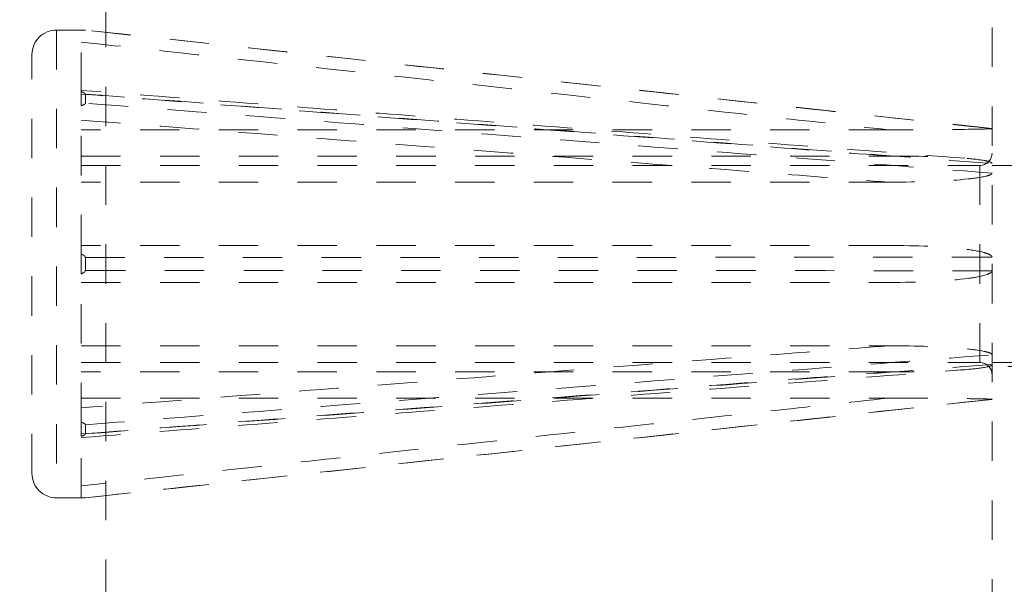
# Model space of a CAD drawing. Units: inches. Extents: x -32 to 496, y -17 to 365.
# Drawn here: x 286 to 288, y 271 to 273 of the extents above; entities that cross this region are included whole.
import ezdxf

# ---------------------------------------------------------------- set-up
doc = ezdxf.new("R2010")
doc.units = ezdxf.units.IN
doc.header["$LTSCALE"] = 0.5
doc.header["$MEASUREMENT"] = 0
doc.linetypes.add('HIDDEN2', pattern=[0.1875, 0.125, -0.0625])
for name, color, linetype, lineweight in [('Concrete-Hidden', 30, 'HIDDEN2', 15), ('Dimensions-Text', 7, 'Continuous', 15), ('Embeds-Hidden', 143, 'HIDDEN2', 15)]:
    doc.layers.add(name, color=color, linetype=linetype, lineweight=lineweight)
doc.styles.add('OLDCASTLE', font='simplex.shx')
doc.dimstyles.new('Oldcastle', dxfattribs={"dimscale": 32, "dimtxt": 0.0625, "dimasz": 0.09375, "dimexe": 0.0625, "dimexo": 0.0625, "dimgap": 0.0625, "dimtad": 0, "dimdec": 4, "dimzin": 3, "dimdsep": 46, "dimlunit": 4, "dimtxsty": 'OLDCASTLE', "dimcen": 0.0625, "dimclrd": 256, "dimclre": 256, "dimclrt": 256, "dimadec": 0, "dimazin": 0, "dimtfac": 0.7, "dimtdec": 4, "dimtofl": 0, "dimtmove": 0, "dimatfit": 3, "dimfxl": 1, "dimtolj": 1, "dimtzin": 0, "dimlwd": -1, "dimlwe": -1, "dimarcsym": 0})

# ---------------------------------------------------------------- blocks, each defined once
blk = doc.blocks.new('*D29')
at = {"layer": 'Defpoints', "color": 0, "transparency": 16777216}
for p in [(274.3252, 288.992), (288.4146, 288.992), (288.4146, 230.992)]:
    blk.add_point(p, dxfattribs=at)
at = {"layer": 'Dimensions-Text', "transparency": 16777216}
for p, q in [((286.4146, 288.992), (272.3252, 288.992)), ((274.3252, 286.272), (274.3252, 266.7063)), ((274.3252, 233.712), (274.3252, 253.2777)), ((286.4146, 230.992), (272.3252, 230.992))]:
    blk.add_line(p, q, dxfattribs=at)
for points in [[(273.8719, 286.272), (274.7785, 286.272), (274.3252, 288.992)], [(273.8719, 233.712), (274.7785, 233.712), (274.3252, 230.992)]]:
    blk.add_solid(points, dxfattribs=at)
at = {"layer": 'Dimensions-Text', "transparency": 16777216, "insert": (274.3252, 259.992), "char_height": 2, "attachment_point": 5, "rotation": 90, "style": 'OLDCASTLE'}
blk.add_mtext('\\A1;4\'-10"', dxfattribs=at)

msp = doc.modelspace()

# ---------------------------------------------------------------- linework, layer by layer
at = {"layer": 'Concrete-Hidden', "ltscale": 0.429504}
msp.add_line((286.16457, 228.742), (286.16457, 291.242), dxfattribs=at)
at = {"layer": 'Concrete-Hidden', "ltscale": 0.438437}
msp.add_line((288.41457, 288.992), (288.41457, 230.992), dxfattribs=at)
at = {"layer": 'Concrete-Hidden', "ltscale": 0.029661}
for p, q in [((288.41457, 272.242), (288.91457, 272.242)), ((288.41457, 271.742), (288.91457, 271.742))]:
    msp.add_line(p, q, dxfattribs=at)
at = {"layer": 'Concrete-Hidden', "ltscale": 0.433902}
msp.add_line((294.15457, 271.732), (288.41457, 271.732), dxfattribs=at)
at = {"layer": 'Concrete-Hidden', "ltscale": 0.43934}
msp.add_circle((304.91457, 259.992), 18.5, dxfattribs=at)
at = {"layer": 'Embeds-Hidden', "ltscale": 0.110927}
msp.add_line((286.03957, 272.58575), (286.03957, 271.39825), dxfattribs=at)
msp.add_line((286.03957, 272.58575), (286.03957, 271.39825), dxfattribs=at)
at = {"layer": 'Embeds-Hidden', "ltscale": 0.004242}
for p, q in [((286.03957, 272.58575), (286.11252, 272.58575)), ((286.03957, 272.58575), (286.11252, 272.58575)), ((286.03957, 271.39825), (286.11252, 271.39825)), ((286.03957, 271.39825), (286.11252, 271.39825))]:
    msp.add_line(p, q, dxfattribs=at)
at = {"layer": 'Embeds-Hidden', "ltscale": 0.024682}
for p, q in [((286.10207, 272.42914), (286.10207, 272.58522)), ((286.10207, 272.42914), (286.10207, 272.58522)), ((286.10207, 272.01698), (286.10207, 272.3938)), ((286.10207, 272.01698), (286.10207, 272.3938)), ((286.10207, 271.59019), (286.10207, 271.96701)), ((286.10207, 271.59019), (286.10207, 271.96701)), ((286.10207, 271.39877), (286.10207, 271.55486)), ((286.10207, 271.39877), (286.10207, 271.55486))]:
    msp.add_line(p, q, dxfattribs=at)
at = {"layer": 'Embeds-Hidden', "ltscale": 0.000881503}
for p, q in [((286.11252, 272.58552), (286.11252, 272.58575)), ((286.11252, 272.58552), (286.11252, 272.58575)), ((286.11252, 271.39825), (286.11252, 271.39848)), ((286.11252, 271.39825), (286.11252, 271.39848))]:
    msp.add_line(p, q, dxfattribs=at)
at = {"layer": 'Embeds-Hidden', "ltscale": 0.137728}
for p, q in [((288.41457, 272.33575), (286.11252, 272.58575)), ((288.41457, 272.33575), (286.11252, 272.58575)), ((288.41457, 271.64825), (286.11252, 271.39825)), ((288.41457, 271.64825), (286.11252, 271.39825))]:
    msp.add_line(p, q, dxfattribs=at)
at = {"layer": 'Embeds-Hidden', "ltscale": 0.09924}
msp.add_line((285.97707, 271.46075), (285.97707, 272.52325), dxfattribs=at)
msp.add_line((285.97707, 271.46075), (285.97707, 272.52325), dxfattribs=at)
at = {"layer": 'Embeds-Hidden', "ltscale": 0.002392}
for p, q in [((286.10207, 272.3938), (286.10207, 272.42341)), ((286.10207, 272.3938), (286.10207, 272.42341)), ((286.10207, 271.56059), (286.10207, 271.59019)), ((286.10207, 271.56059), (286.10207, 271.59019))]:
    msp.add_line(p, q, dxfattribs=at)
at = {"layer": 'Embeds-Hidden', "ltscale": 0.001863}
for p, q in [((286.11252, 272.40002), (286.11252, 272.42334)), ((286.11252, 272.40002), (286.11252, 272.42334)), ((286.11252, 271.97551), (286.11252, 272.00849)), ((286.11252, 271.97551), (286.11252, 272.00849)), ((286.11252, 271.56066), (286.11252, 271.58397)), ((286.11252, 271.56066), (286.11252, 271.58397))]:
    msp.add_line(p, q, dxfattribs=at)
at = {"layer": 'Embeds-Hidden', "ltscale": 0.121879}
for p, q in [((288.15139, 272.33254), (286.10207, 272.33254)), ((288.15139, 272.33254), (286.10207, 272.33254)), ((286.10207, 272.26594), (288.15139, 272.26594)), ((286.10207, 272.26594), (288.15139, 272.26594)), ((288.15139, 272.19965), (286.10207, 272.19965)), ((288.15139, 272.19965), (286.10207, 272.19965)), ((286.10207, 271.78435), (288.15139, 271.78435)), ((286.10207, 271.78435), (288.15139, 271.78435)), ((288.15139, 271.71806), (286.10207, 271.71806)), ((288.15139, 271.71806), (286.10207, 271.71806)), ((286.10207, 271.65146), (288.15139, 271.65146)), ((286.10207, 271.65146), (288.15139, 271.65146))]:
    msp.add_line(p, q, dxfattribs=at)
at = {"layer": 'Embeds-Hidden', "ltscale": 0.135684}
for p, q in [((286.10207, 272.242), (288.38332, 272.242)), ((286.10207, 271.742), (288.38332, 271.742))]:
    msp.add_line(p, q, dxfattribs=at)
at = {"layer": 'Embeds-Hidden', "ltscale": 0.046648}
msp.add_line((288.38332, 272.242), (288.38332, 271.742), dxfattribs=at)
at = {"layer": 'Embeds-Hidden', "ltscale": 0.002879}
msp.add_line((286.10207, 271.96701), (286.10207, 272.01698), dxfattribs=at)
at = {"layer": 'Embeds-Hidden', "ltscale": 0.005744}
for centre, start, end in [((286.03957, 272.52325), 90, 180), ((286.03957, 272.52325), 90, 180), ((286.03957, 271.46075), 180, 270), ((286.03957, 271.46075), 180, 270)]:
    msp.add_arc(centre, 0.0625, start, end, dxfattribs=at)
at = {"layer": 'Embeds-Hidden', "ltscale": 0.002822}
for centre, start, end in [((288.38332, 272.27325), 270, 0), ((288.38332, 271.71075), 0, 90)]:
    msp.add_arc(centre, 0.03125, start, end, dxfattribs=at)
at = {"layer": 'Embeds-Hidden', "ltscale": 0.000740226}
for points, knots in [([(286.11252, 272.58552), (286.11252, 272.58551), (286.11242, 272.58549), (286.11202, 272.58546), (286.11167, 272.58545), (286.11053, 272.5854), (286.10953, 272.58537), (286.10673, 272.58531), (286.10443, 272.58526), (286.10207, 272.58522)], [0, 0, 0, 0, 0.003641233, 0.003641233, 0.008370246, 0.008370246, 0.017211983, 0.017211983, 0.03405933, 0.03405933, 0.03405933, 0.03405933]), ([(286.11252, 272.58552), (286.11252, 272.58551), (286.11242, 272.58549), (286.11202, 272.58546), (286.11167, 272.58545), (286.11053, 272.5854), (286.10953, 272.58537), (286.10673, 272.58531), (286.10443, 272.58526), (286.10207, 272.58522)], [0, 0, 0, 0, 0.003641233, 0.003641233, 0.008370246, 0.008370246, 0.017211983, 0.017211983, 0.03405933, 0.03405933, 0.03405933, 0.03405933]), ([(286.11252, 272.40002), (286.11252, 272.39968), (286.11242, 272.39934), (286.11202, 272.39859), (286.11167, 272.39821), (286.11053, 272.39721), (286.10953, 272.39665), (286.10673, 272.39529), (286.10443, 272.39449), (286.10207, 272.3938)], [0, 0, 0, 0, 0.003641233, 0.003641233, 0.008370246, 0.008370246, 0.017211987, 0.017211987, 0.034059329, 0.034059329, 0.034059329, 0.034059329]), ([(286.11252, 272.40002), (286.11252, 272.39968), (286.11242, 272.39934), (286.11202, 272.39859), (286.11167, 272.39821), (286.11053, 272.39721), (286.10953, 272.39665), (286.10673, 272.39529), (286.10443, 272.39449), (286.10207, 272.3938)], [0, 0, 0, 0, 0.003641233, 0.003641233, 0.008370246, 0.008370246, 0.017211987, 0.017211987, 0.034059329, 0.034059329, 0.034059329, 0.034059329]), ([(286.11252, 271.97551), (286.11252, 271.97503), (286.11242, 271.97457), (286.11202, 271.97355), (286.11167, 271.97302), (286.11053, 271.97166), (286.10953, 271.97088), (286.10673, 271.96903), (286.10443, 271.96795), (286.10207, 271.96701)], [0, 0, 0, 0, 0.003641233, 0.003641233, 0.008370246, 0.008370246, 0.017211983, 0.017211983, 0.03405933, 0.03405933, 0.03405933, 0.03405933]), ([(286.11252, 271.97551), (286.11252, 271.97503), (286.11242, 271.97457), (286.11202, 271.97355), (286.11167, 271.97302), (286.11053, 271.97166), (286.10953, 271.97088), (286.10673, 271.96903), (286.10443, 271.96795), (286.10207, 271.96701)], [0, 0, 0, 0, 0.003641233, 0.003641233, 0.008370246, 0.008370246, 0.017211983, 0.017211983, 0.03405933, 0.03405933, 0.03405933, 0.03405933]), ([(286.11252, 271.56066), (286.11252, 271.56033), (286.11242, 271.56001), (286.11202, 271.55931), (286.11167, 271.55895), (286.11053, 271.55802), (286.10953, 271.55749), (286.10673, 271.55623), (286.10443, 271.55549), (286.10207, 271.55486)], [0, 0, 0, 0, 0.003641233, 0.003641233, 0.008370246, 0.008370246, 0.017211987, 0.017211987, 0.034059329, 0.034059329, 0.034059329, 0.034059329]), ([(286.11252, 271.56066), (286.11252, 271.56033), (286.11242, 271.56001), (286.11202, 271.55931), (286.11167, 271.55895), (286.11053, 271.55802), (286.10953, 271.55749), (286.10673, 271.55623), (286.10443, 271.55549), (286.10207, 271.55486)], [0, 0, 0, 0, 0.003641233, 0.003641233, 0.008370246, 0.008370246, 0.017211987, 0.017211987, 0.034059329, 0.034059329, 0.034059329, 0.034059329])]:
    msp.add_open_spline(points, degree=3, knots=knots, dxfattribs=at)
at = {"layer": 'Embeds-Hidden', "ltscale": 0.137729}
for points, knots in [([(288.41457, 272.33532), (288.22645, 272.35578), (288.03832, 272.37623), (287.65286, 272.41814), (287.45553, 272.43959), (287.2582, 272.46103), (287.09836, 272.4784), (286.93852, 272.49577), (286.55663, 272.53727), (286.33457, 272.56139), (286.11252, 272.58552)], [-5.9795547, -5.9795547, -5.9795547, -5.9795547, -4.537588, -4.537588, -3.0250587, -3.0250587, -3.0250587, -1.7999172, -1.7999172, -0.0979015, -0.0979015, -0.0979015, -0.0979015]), ([(288.41457, 272.33532), (288.22645, 272.35578), (288.03832, 272.37623), (287.65286, 272.41814), (287.45553, 272.43959), (287.2582, 272.46103), (287.09836, 272.4784), (286.93852, 272.49577), (286.55663, 272.53727), (286.33457, 272.56139), (286.11252, 272.58552)], [-5.9795547, -5.9795547, -5.9795547, -5.9795547, -4.537588, -4.537588, -3.0250587, -3.0250587, -3.0250587, -1.7999172, -1.7999172, -0.0979015, -0.0979015, -0.0979015, -0.0979015]), ([(286.11252, 272.42334), (286.32635, 272.40694), (286.54019, 272.39054), (286.92269, 272.36121), (287.09135, 272.34828), (287.26001, 272.33535), (287.45765, 272.3202), (287.65529, 272.30505), (288.04014, 272.27557), (288.22736, 272.26124), (288.41457, 272.24691)], [-5.9614961, -5.9614961, -5.9614961, -5.9614961, -4.3224837, -4.3224837, -3.0296988, -3.0296988, -3.0296988, -1.5148494, -1.5148494, -0.0798429, -0.0798429, -0.0798429, -0.0798429]), ([(286.11252, 272.42334), (286.32635, 272.40694), (286.54019, 272.39054), (286.92269, 272.36121), (287.09135, 272.34828), (287.26001, 272.33535), (287.45765, 272.3202), (287.65529, 272.30505), (288.04014, 272.27557), (288.22736, 272.26124), (288.41457, 272.24691)], [-5.9614961, -5.9614961, -5.9614961, -5.9614961, -4.3224837, -4.3224837, -3.0296988, -3.0296988, -3.0296988, -1.5148494, -1.5148494, -0.0798429, -0.0798429, -0.0798429, -0.0798429]), ([(288.41457, 272.22262), (288.22736, 272.23709), (288.04015, 272.25154), (287.6553, 272.28122), (287.45766, 272.29646), (287.26003, 272.31168), (287.0917, 272.32465), (286.92336, 272.33761), (286.54086, 272.36706), (286.32669, 272.38354), (286.11252, 272.40002)], [-5.9795547, -5.9795547, -5.9795547, -5.9795547, -4.5445979, -4.5445979, -3.0297319, -3.0297319, -3.0297319, -1.7394915, -1.7394915, -0.0979015, -0.0979015, -0.0979015, -0.0979015]), ([(288.41457, 272.22262), (288.22736, 272.23709), (288.04015, 272.25154), (287.6553, 272.28122), (287.45766, 272.29646), (287.26003, 272.31168), (287.0917, 272.32465), (286.92336, 272.33761), (286.54086, 272.36706), (286.32669, 272.38354), (286.11252, 272.40002)], [-5.9795547, -5.9795547, -5.9795547, -5.9795547, -4.5445979, -4.5445979, -3.0297319, -3.0297319, -3.0297319, -1.7394915, -1.7394915, -0.0979015, -0.0979015, -0.0979015, -0.0979015]), ([(286.11252, 272.00849), (286.33092, 272.00852), (286.54933, 272.00856), (286.93122, 272.00865), (287.09471, 272.00869), (287.2582, 272.00873), (287.45553, 272.00879), (287.65286, 272.00885), (288.03832, 272.00899), (288.22645, 272.00907), (288.41457, 272.00918)], [-5.9522159, -5.9522159, -5.9522159, -5.9522159, -4.2781608, -4.2781608, -3.0250587, -3.0250587, -3.0250587, -1.5125293, -1.5125293, -0.0705627, -0.0705627, -0.0705627, -0.0705627]), ([(286.11252, 272.00849), (286.33092, 272.00852), (286.54933, 272.00856), (286.93122, 272.00865), (287.09471, 272.00869), (287.2582, 272.00873), (287.45553, 272.00879), (287.65286, 272.00885), (288.03832, 272.00899), (288.22645, 272.00907), (288.41457, 272.00918)], [-5.9522159, -5.9522159, -5.9522159, -5.9522159, -4.2781608, -4.2781608, -3.0250587, -3.0250587, -3.0250587, -1.5125293, -1.5125293, -0.0705627, -0.0705627, -0.0705627, -0.0705627]), ([(288.41457, 271.97482), (288.22645, 271.97492), (288.03832, 271.975), (287.65286, 271.97515), (287.45553, 271.97521), (287.2582, 271.97527), (287.09836, 271.97531), (286.93852, 271.97535), (286.55663, 271.97543), (286.33457, 271.97547), (286.11252, 271.97551)], [-5.9795547, -5.9795547, -5.9795547, -5.9795547, -4.537588, -4.537588, -3.0250587, -3.0250587, -3.0250587, -1.7999172, -1.7999172, -0.0979015, -0.0979015, -0.0979015, -0.0979015]), ([(288.41457, 271.97482), (288.22645, 271.97492), (288.03832, 271.975), (287.65286, 271.97515), (287.45553, 271.97521), (287.2582, 271.97527), (287.09836, 271.97531), (286.93852, 271.97535), (286.55663, 271.97543), (286.33457, 271.97547), (286.11252, 271.97551)], [-5.9795547, -5.9795547, -5.9795547, -5.9795547, -4.537588, -4.537588, -3.0250587, -3.0250587, -3.0250587, -1.7999172, -1.7999172, -0.0979015, -0.0979015, -0.0979015, -0.0979015]), ([(286.11252, 271.58397), (286.32635, 271.60043), (286.54019, 271.61688), (286.92269, 271.64633), (287.09135, 271.65932), (287.26001, 271.67231), (287.45765, 271.68754), (287.65529, 271.70277), (288.04014, 271.73246), (288.22736, 271.74691), (288.41457, 271.76138)], [-5.9614961, -5.9614961, -5.9614961, -5.9614961, -4.3224837, -4.3224837, -3.0296988, -3.0296988, -3.0296988, -1.5148494, -1.5148494, -0.0798429, -0.0798429, -0.0798429, -0.0798429]), ([(286.11252, 271.58397), (286.32635, 271.60043), (286.54019, 271.61688), (286.92269, 271.64633), (287.09135, 271.65932), (287.26001, 271.67231), (287.45765, 271.68754), (287.65529, 271.70277), (288.04014, 271.73246), (288.22736, 271.74691), (288.41457, 271.76138)], [-5.9614961, -5.9614961, -5.9614961, -5.9614961, -4.3224837, -4.3224837, -3.0296988, -3.0296988, -3.0296988, -1.5148494, -1.5148494, -0.0798429, -0.0798429, -0.0798429, -0.0798429]), ([(288.41457, 271.73709), (288.22736, 271.72276), (288.04015, 271.70843), (287.6553, 271.67895), (287.45766, 271.6638), (287.26003, 271.64865), (287.0917, 271.63575), (286.92336, 271.62284), (286.54086, 271.59351), (286.32669, 271.57709), (286.11252, 271.56066)], [-5.9795547, -5.9795547, -5.9795547, -5.9795547, -4.5445979, -4.5445979, -3.0297319, -3.0297319, -3.0297319, -1.7394915, -1.7394915, -0.0979015, -0.0979015, -0.0979015, -0.0979015]), ([(288.41457, 271.73709), (288.22736, 271.72276), (288.04015, 271.70843), (287.6553, 271.67895), (287.45766, 271.6638), (287.26003, 271.64865), (287.0917, 271.63575), (286.92336, 271.62284), (286.54086, 271.59351), (286.32669, 271.57709), (286.11252, 271.56066)], [-5.9795547, -5.9795547, -5.9795547, -5.9795547, -4.5445979, -4.5445979, -3.0297319, -3.0297319, -3.0297319, -1.7394915, -1.7394915, -0.0979015, -0.0979015, -0.0979015, -0.0979015]), ([(286.11252, 271.39848), (286.33092, 271.42221), (286.54933, 271.44594), (286.93122, 271.48743), (287.09471, 271.5052), (287.2582, 271.52297), (287.45553, 271.54441), (287.65286, 271.56586), (288.03832, 271.60776), (288.22645, 271.62822), (288.41457, 271.64868)], [-5.9522159, -5.9522159, -5.9522159, -5.9522159, -4.2781608, -4.2781608, -3.0250587, -3.0250587, -3.0250587, -1.5125293, -1.5125293, -0.0705627, -0.0705627, -0.0705627, -0.0705627]), ([(286.11252, 271.39848), (286.33092, 271.42221), (286.54933, 271.44594), (286.93122, 271.48743), (287.09471, 271.5052), (287.2582, 271.52297), (287.45553, 271.54441), (287.65286, 271.56586), (288.03832, 271.60776), (288.22645, 271.62822), (288.41457, 271.64868)], [-5.9522159, -5.9522159, -5.9522159, -5.9522159, -4.2781608, -4.2781608, -3.0250587, -3.0250587, -3.0250587, -1.5125293, -1.5125293, -0.0705627, -0.0705627, -0.0705627, -0.0705627])]:
    msp.add_open_spline(points, degree=3, knots=knots, dxfattribs=at)
at = {"layer": 'Embeds-Hidden', "ltscale": 0.122597}
for points, knots in [([(286.10207, 272.55523), (286.32649, 272.53085), (286.5509, 272.50647), (286.93515, 272.46472), (287.09499, 272.44735), (287.25482, 272.42998), (287.45216, 272.40854), (287.64949, 272.38709), (287.94835, 272.35461), (288.04987, 272.34357), (288.15139, 272.33254)], [0.079842, 0.079842, 0.079842, 0.079842, 1.7999172, 1.7999172, 3.0250587, 3.0250587, 3.0250587, 4.537588, 4.537588, 5.3157574, 5.3157574, 5.3157574, 5.3157574]), ([(286.10207, 272.55523), (286.32649, 272.53085), (286.5509, 272.50647), (286.93515, 272.46472), (287.09499, 272.44735), (287.25482, 272.42998), (287.45216, 272.40854), (287.64949, 272.38709), (287.94835, 272.35461), (288.04987, 272.34357), (288.15139, 272.33254)], [0.079842, 0.079842, 0.079842, 0.079842, 1.7999172, 1.7999172, 3.0250587, 3.0250587, 3.0250587, 4.537588, 4.537588, 5.3157574, 5.3157574, 5.3157574, 5.3157574]), ([(288.15139, 272.26594), (288.05078, 272.27368), (287.95016, 272.28141), (287.65191, 272.30433), (287.45428, 272.31952), (287.25664, 272.33471), (287.08798, 272.34767), (286.91931, 272.36063), (286.53446, 272.39019), (286.31827, 272.4068), (286.10207, 272.42341)], [0.7436402, 0.7436402, 0.7436402, 0.7436402, 1.5148494, 1.5148494, 3.0296988, 3.0296988, 3.0296988, 4.3224837, 4.3224837, 5.9795555, 5.9795555, 5.9795555, 5.9795555]), ([(288.15139, 272.26594), (288.05078, 272.27368), (287.95016, 272.28141), (287.65191, 272.30433), (287.45428, 272.31952), (287.25664, 272.33471), (287.08798, 272.34767), (286.91931, 272.36063), (286.53446, 272.39019), (286.31827, 272.4068), (286.10207, 272.42341)], [0.7436402, 0.7436402, 0.7436402, 0.7436402, 1.5148494, 1.5148494, 3.0296988, 3.0296988, 3.0296988, 4.3224837, 4.3224837, 5.9795555, 5.9795555, 5.9795555, 5.9795555]), ([(286.10207, 272.35712), (286.3186, 272.34049), (286.53513, 272.32385), (286.91999, 272.29428), (287.08832, 272.28135), (287.25665, 272.26841), (287.45429, 272.25323), (287.65193, 272.23804), (287.95018, 272.21512), (288.05078, 272.20738), (288.15139, 272.19965)], [0.079842, 0.079842, 0.079842, 0.079842, 1.7394915, 1.7394915, 3.0297319, 3.0297319, 3.0297319, 4.5445979, 4.5445979, 5.3157574, 5.3157574, 5.3157574, 5.3157574]), ([(286.10207, 272.35712), (286.3186, 272.34049), (286.53513, 272.32385), (286.91999, 272.29428), (287.08832, 272.28135), (287.25665, 272.26841), (287.45429, 272.25323), (287.65193, 272.23804), (287.95018, 272.21512), (288.05078, 272.20738), (288.15139, 272.19965)], [0.079842, 0.079842, 0.079842, 0.079842, 1.7394915, 1.7394915, 3.0297319, 3.0297319, 3.0297319, 4.5445979, 4.5445979, 5.3157574, 5.3157574, 5.3157574, 5.3157574]), ([(288.15139, 272.03887), (288.04987, 272.03887), (287.94835, 272.03887), (287.64949, 272.03887), (287.45216, 272.03887), (287.25482, 272.03887), (287.09134, 272.03887), (286.92785, 272.03887), (286.5436, 272.03887), (286.32284, 272.03887), (286.10207, 272.03887)], [0.73436, 0.73436, 0.73436, 0.73436, 1.5125293, 1.5125293, 3.0250587, 3.0250587, 3.0250587, 4.2781608, 4.2781608, 5.9702753, 5.9702753, 5.9702753, 5.9702753]), ([(288.15139, 272.03887), (288.04987, 272.03887), (287.94835, 272.03887), (287.64949, 272.03887), (287.45216, 272.03887), (287.25482, 272.03887), (287.09134, 272.03887), (286.92785, 272.03887), (286.5436, 272.03887), (286.32284, 272.03887), (286.10207, 272.03887)], [0.73436, 0.73436, 0.73436, 0.73436, 1.5125293, 1.5125293, 3.0250587, 3.0250587, 3.0250587, 4.2781608, 4.2781608, 5.9702753, 5.9702753, 5.9702753, 5.9702753]), ([(286.10207, 271.94512), (286.32649, 271.94512), (286.5509, 271.94512), (286.93515, 271.94512), (287.09499, 271.94512), (287.25482, 271.94512), (287.45216, 271.94512), (287.64949, 271.94512), (287.94835, 271.94512), (288.04987, 271.94512), (288.15139, 271.94512)], [0.079842, 0.079842, 0.079842, 0.079842, 1.7999172, 1.7999172, 3.0250587, 3.0250587, 3.0250587, 4.537588, 4.537588, 5.3157574, 5.3157574, 5.3157574, 5.3157574]), ([(286.10207, 271.94512), (286.32649, 271.94512), (286.5509, 271.94512), (286.93515, 271.94512), (287.09499, 271.94512), (287.25482, 271.94512), (287.45216, 271.94512), (287.64949, 271.94512), (287.94835, 271.94512), (288.04987, 271.94512), (288.15139, 271.94512)], [0.079842, 0.079842, 0.079842, 0.079842, 1.7999172, 1.7999172, 3.0250587, 3.0250587, 3.0250587, 4.537588, 4.537588, 5.3157574, 5.3157574, 5.3157574, 5.3157574]), ([(288.15139, 271.78435), (288.05078, 271.77661), (287.95016, 271.76888), (287.65191, 271.74596), (287.45428, 271.73077), (287.25664, 271.71558), (287.08798, 271.70262), (286.91931, 271.68966), (286.53446, 271.66009), (286.31827, 271.64349), (286.10207, 271.62688)], [0.7436402, 0.7436402, 0.7436402, 0.7436402, 1.5148494, 1.5148494, 3.0296988, 3.0296988, 3.0296988, 4.3224837, 4.3224837, 5.9795555, 5.9795555, 5.9795555, 5.9795555]), ([(288.15139, 271.78435), (288.05078, 271.77661), (287.95016, 271.76888), (287.65191, 271.74596), (287.45428, 271.73077), (287.25664, 271.71558), (287.08798, 271.70262), (286.91931, 271.68966), (286.53446, 271.66009), (286.31827, 271.64349), (286.10207, 271.62688)], [0.7436402, 0.7436402, 0.7436402, 0.7436402, 1.5148494, 1.5148494, 3.0296988, 3.0296988, 3.0296988, 4.3224837, 4.3224837, 5.9795555, 5.9795555, 5.9795555, 5.9795555]), ([(286.10207, 271.56059), (286.3186, 271.57722), (286.53513, 271.59385), (286.91999, 271.62342), (287.08832, 271.63636), (287.25665, 271.64929), (287.45429, 271.66448), (287.65193, 271.67967), (287.95018, 271.70259), (288.05078, 271.71032), (288.15139, 271.71806)], [0.079842, 0.079842, 0.079842, 0.079842, 1.7394915, 1.7394915, 3.0297319, 3.0297319, 3.0297319, 4.5445979, 4.5445979, 5.3157574, 5.3157574, 5.3157574, 5.3157574]), ([(286.10207, 271.56059), (286.3186, 271.57722), (286.53513, 271.59385), (286.91999, 271.62342), (287.08832, 271.63636), (287.25665, 271.64929), (287.45429, 271.66448), (287.65193, 271.67967), (287.95018, 271.70259), (288.05078, 271.71032), (288.15139, 271.71806)], [0.079842, 0.079842, 0.079842, 0.079842, 1.7394915, 1.7394915, 3.0297319, 3.0297319, 3.0297319, 4.5445979, 4.5445979, 5.3157574, 5.3157574, 5.3157574, 5.3157574]), ([(288.15139, 271.65146), (288.04987, 271.64042), (287.94835, 271.62939), (287.64949, 271.5969), (287.45216, 271.57546), (287.25482, 271.55401), (287.09134, 271.53625), (286.92785, 271.51848), (286.5436, 271.47673), (286.32284, 271.45275), (286.10207, 271.42876)], [0.73436, 0.73436, 0.73436, 0.73436, 1.5125293, 1.5125293, 3.0250587, 3.0250587, 3.0250587, 4.2781608, 4.2781608, 5.9702753, 5.9702753, 5.9702753, 5.9702753]), ([(288.15139, 271.65146), (288.04987, 271.64042), (287.94835, 271.62939), (287.64949, 271.5969), (287.45216, 271.57546), (287.25482, 271.55401), (287.09134, 271.53625), (286.92785, 271.51848), (286.5436, 271.47673), (286.32284, 271.45275), (286.10207, 271.42876)], [0.73436, 0.73436, 0.73436, 0.73436, 1.5125293, 1.5125293, 3.0250587, 3.0250587, 3.0250587, 4.2781608, 4.2781608, 5.9702753, 5.9702753, 5.9702753, 5.9702753])]:
    msp.add_open_spline(points, degree=3, knots=knots, dxfattribs=at)
at = {"layer": 'Embeds-Hidden', "ltscale": 0.134245}
for points, knots in [([(288.34593, 272.26023), (288.19634, 272.27173), (288.04675, 272.28323), (287.74757, 272.30623), (287.59798, 272.31772), (287.2988, 272.34071), (287.14921, 272.35221), (286.85003, 272.37519), (286.70044, 272.38669), (286.40126, 272.40967), (286.25167, 272.42116), (286.10207, 272.43266)], [0.2527194, 0.2527194, 0.2527194, 0.2527194, 1.3993097, 1.3993097, 2.5459, 2.5459, 3.6924903, 3.6924903, 4.8390806, 4.8390806, 5.9856709, 5.9856709, 5.9856709, 5.9856709]), ([(288.34593, 272.26023), (288.19634, 272.27173), (288.04675, 272.28323), (287.74757, 272.30623), (287.59798, 272.31772), (287.2988, 272.34071), (287.14921, 272.35221), (286.85003, 272.37519), (286.70044, 272.38669), (286.40126, 272.40967), (286.25167, 272.42116), (286.10207, 272.43266)], [0.2527194, 0.2527194, 0.2527194, 0.2527194, 1.3993097, 1.3993097, 2.5459, 2.5459, 3.6924903, 3.6924903, 4.8390806, 4.8390806, 5.9856709, 5.9856709, 5.9856709, 5.9856709]), ([(286.10207, 271.55134), (286.25167, 271.56283), (286.40126, 271.57433), (286.70044, 271.59731), (286.85003, 271.6088), (287.14921, 271.63179), (287.2988, 271.64328), (287.59798, 271.66628), (287.74757, 271.67777), (288.04675, 271.70077), (288.19634, 271.71226), (288.34593, 271.72377)], [0.0737266, 0.0737266, 0.0737266, 0.0737266, 1.2203169, 1.2203169, 2.3669072, 2.3669072, 3.5134975, 3.5134975, 4.6600878, 4.6600878, 5.8066782, 5.8066782, 5.8066782, 5.8066782]), ([(286.10207, 271.55134), (286.25167, 271.56283), (286.40126, 271.57433), (286.70044, 271.59731), (286.85003, 271.6088), (287.14921, 271.63179), (287.2988, 271.64328), (287.59798, 271.66628), (287.74757, 271.67777), (288.04675, 271.70077), (288.19634, 271.71226), (288.34593, 271.72377)], [0.0737266, 0.0737266, 0.0737266, 0.0737266, 1.2203169, 1.2203169, 2.3669072, 2.3669072, 3.5134975, 3.5134975, 4.6600878, 4.6600878, 5.8066782, 5.8066782, 5.8066782, 5.8066782])]:
    msp.add_open_spline(points, degree=3, knots=knots, dxfattribs=at)
at = {"layer": 'Embeds-Hidden', "ltscale": 0.000740224}
for points, knots in [([(286.10207, 272.42914), (286.10472, 272.42843), (286.10734, 272.42758), (286.11018, 272.42616), (286.11109, 272.42561), (286.11196, 272.42473), (286.11217, 272.42445), (286.11245, 272.4239), (286.11252, 272.42362), (286.11252, 272.42334)], [0.566358575, 0.566358575, 0.566358575, 0.566358575, 0.600720007, 0.600720007, 0.616408818, 0.616408818, 0.622749467, 0.622749467, 0.628550585, 0.628550585, 0.628550585, 0.628550585]), ([(286.10207, 272.42914), (286.10472, 272.42843), (286.10734, 272.42758), (286.11018, 272.42616), (286.11109, 272.42561), (286.11196, 272.42473), (286.11217, 272.42445), (286.11245, 272.4239), (286.11252, 272.42362), (286.11252, 272.42334)], [0.566358575, 0.566358575, 0.566358575, 0.566358575, 0.600720007, 0.600720007, 0.616408818, 0.616408818, 0.622749467, 0.622749467, 0.628550585, 0.628550585, 0.628550585, 0.628550585]), ([(286.10207, 272.01698), (286.10472, 272.01593), (286.10734, 272.01468), (286.11018, 272.0126), (286.11109, 272.0118), (286.11196, 272.01051), (286.11217, 272.01011), (286.11245, 272.0093), (286.11252, 272.0089), (286.11252, 272.00849)], [0.566356515, 0.566356515, 0.566356515, 0.566356515, 0.600717089, 0.600717089, 0.61640611, 0.61640611, 0.622746822, 0.622746822, 0.628547983, 0.628547983, 0.628547983, 0.628547983]), ([(286.10207, 272.01698), (286.10472, 272.01593), (286.10734, 272.01468), (286.11018, 272.0126), (286.11109, 272.0118), (286.11196, 272.01051), (286.11217, 272.01011), (286.11245, 272.0093), (286.11252, 272.0089), (286.11252, 272.00849)], [0.566356515, 0.566356515, 0.566356515, 0.566356515, 0.600717089, 0.600717089, 0.61640611, 0.61640611, 0.622746822, 0.622746822, 0.628547983, 0.628547983, 0.628547983, 0.628547983]), ([(286.10207, 271.59019), (286.10472, 271.58942), (286.10734, 271.5885), (286.11018, 271.58697), (286.11109, 271.58639), (286.11196, 271.58545), (286.11217, 271.58515), (286.11245, 271.58456), (286.11252, 271.58427), (286.11252, 271.58397)], [0.566358575, 0.566358575, 0.566358575, 0.566358575, 0.600720007, 0.600720007, 0.616408818, 0.616408818, 0.622749467, 0.622749467, 0.628550585, 0.628550585, 0.628550585, 0.628550585]), ([(286.10207, 271.59019), (286.10472, 271.58942), (286.10734, 271.5885), (286.11018, 271.58697), (286.11109, 271.58639), (286.11196, 271.58545), (286.11217, 271.58515), (286.11245, 271.58456), (286.11252, 271.58427), (286.11252, 271.58397)], [0.566358575, 0.566358575, 0.566358575, 0.566358575, 0.600720007, 0.600720007, 0.616408818, 0.616408818, 0.622749467, 0.622749467, 0.628550585, 0.628550585, 0.628550585, 0.628550585]), ([(286.10207, 271.39877), (286.10472, 271.39873), (286.10734, 271.39868), (286.11018, 271.39861), (286.11109, 271.39858), (286.11196, 271.39854), (286.11217, 271.39852), (286.11245, 271.3985), (286.11252, 271.39849), (286.11252, 271.39848)], [0.566356515, 0.566356515, 0.566356515, 0.566356515, 0.600717089, 0.600717089, 0.61640611, 0.61640611, 0.622746822, 0.622746822, 0.628547983, 0.628547983, 0.628547983, 0.628547983]), ([(286.10207, 271.39877), (286.10472, 271.39873), (286.10734, 271.39868), (286.11018, 271.39861), (286.11109, 271.39858), (286.11196, 271.39854), (286.11217, 271.39852), (286.11245, 271.3985), (286.11252, 271.39849), (286.11252, 271.39848)], [0.566356515, 0.566356515, 0.566356515, 0.566356515, 0.600717089, 0.600717089, 0.61640611, 0.61640611, 0.622746822, 0.622746822, 0.628547983, 0.628547983, 0.628547983, 0.628547983])]:
    msp.add_open_spline(points, degree=3, knots=knots, dxfattribs=at)
at = {"layer": 'Embeds-Hidden', "ltscale": 0.000480068}
for points in [[(286.10207, 272.42914), (286.10207, 272.42765), (286.10207, 272.42571), (286.10207, 272.42341)], [(286.10207, 272.42914), (286.10207, 272.42765), (286.10207, 272.42571), (286.10207, 272.42341)], [(286.10207, 271.56059), (286.10207, 271.55828), (286.10207, 271.55635), (286.10207, 271.55486)], [(286.10207, 271.56059), (286.10207, 271.55828), (286.10207, 271.55635), (286.10207, 271.55486)]]:
    msp.add_open_spline(points, degree=3, dxfattribs=at)
at = {"layer": 'Embeds-Hidden', "ltscale": 0.015888}
for points, knots in [([(288.41457, 272.33532), (288.41457, 272.33529), (288.41447, 272.33527), (288.41406, 272.33521), (288.4137, 272.33518), (288.41251, 272.3351), (288.41148, 272.33505), (288.40787, 272.33489), (288.40438, 272.33478), (288.3879, 272.33433), (288.36809, 272.334), (288.30498, 272.33308), (288.23188, 272.33254), (288.15139, 272.33254)], [0, 0, 0, 0, 0.00379169, 0.00379169, 0.00870085, 0.00870085, 0.01784677, 0.01784677, 0.04171468, 0.04171468, 0.13678712, 0.13678712, 0.47547685, 0.47547685, 0.47547685, 0.47547685]), ([(288.41457, 272.33532), (288.41457, 272.33529), (288.41447, 272.33527), (288.41406, 272.33521), (288.4137, 272.33518), (288.41251, 272.3351), (288.41148, 272.33505), (288.40787, 272.33489), (288.40438, 272.33478), (288.3879, 272.33433), (288.36809, 272.334), (288.30498, 272.33308), (288.23188, 272.33254), (288.15139, 272.33254)], [0, 0, 0, 0, 0.00379169, 0.00379169, 0.00870085, 0.00870085, 0.01784677, 0.01784677, 0.04171468, 0.04171468, 0.13678712, 0.13678712, 0.47547685, 0.47547685, 0.47547685, 0.47547685]), ([(288.15139, 272.26594), (288.22305, 272.26594), (288.28933, 272.26421), (288.35518, 272.25961), (288.37831, 272.25764), (288.39991, 272.25371), (288.40563, 272.25246), (288.41102, 272.25035), (288.41239, 272.24969), (288.41371, 272.24863), (288.41404, 272.24829), (288.41446, 272.2476), (288.41457, 272.24726), (288.41457, 272.24691)], [0, 0, 0, 0, 0.54600967, 0.54600967, 0.73901129, 0.73901129, 0.79802072, 0.79802072, 0.81898429, 0.81898429, 0.82738225, 0.82738225, 0.83482604, 0.83482604, 0.83482604, 0.83482604]), ([(288.15139, 272.26594), (288.22305, 272.26594), (288.28933, 272.26421), (288.35518, 272.25961), (288.37831, 272.25764), (288.39991, 272.25371), (288.40563, 272.25246), (288.41102, 272.25035), (288.41239, 272.24969), (288.41371, 272.24863), (288.41404, 272.24829), (288.41446, 272.2476), (288.41457, 272.24726), (288.41457, 272.24691)], [0, 0, 0, 0, 0.54600967, 0.54600967, 0.73901129, 0.73901129, 0.79802072, 0.79802072, 0.81898429, 0.81898429, 0.82738225, 0.82738225, 0.83482604, 0.83482604, 0.83482604, 0.83482604]), ([(288.41457, 272.22262), (288.41457, 272.22225), (288.41447, 272.22189), (288.41406, 272.2211), (288.4137, 272.22069), (288.41251, 272.21963), (288.41148, 272.21903), (288.40787, 272.21724), (288.40438, 272.21614), (288.3879, 272.21177), (288.36809, 272.20928), (288.30498, 272.20259), (288.23188, 272.19965), (288.15139, 272.19965)], [0, 0, 0, 0, 0.00379169, 0.00379169, 0.00870085, 0.00870085, 0.01784677, 0.01784677, 0.04171472, 0.04171472, 0.13678773, 0.13678773, 0.47547738, 0.47547738, 0.47547738, 0.47547738]), ([(288.41457, 272.22262), (288.41457, 272.22225), (288.41447, 272.22189), (288.41406, 272.2211), (288.4137, 272.22069), (288.41251, 272.21963), (288.41148, 272.21903), (288.40787, 272.21724), (288.40438, 272.21614), (288.3879, 272.21177), (288.36809, 272.20928), (288.30498, 272.20259), (288.23188, 272.19965), (288.15139, 272.19965)], [0, 0, 0, 0, 0.00379169, 0.00379169, 0.00870085, 0.00870085, 0.01784677, 0.01784677, 0.04171472, 0.04171472, 0.13678773, 0.13678773, 0.47547738, 0.47547738, 0.47547738, 0.47547738]), ([(288.15139, 272.03887), (288.22304, 272.03887), (288.28932, 272.036), (288.35517, 272.02867), (288.37831, 272.02553), (288.3999, 272.01946), (288.40563, 272.01754), (288.41102, 272.01434), (288.41239, 272.01334), (288.41371, 272.01174), (288.41404, 272.01124), (288.41446, 272.01021), (288.41457, 272.0097), (288.41457, 272.00918)], [0, 0, 0, 0, 0.54597489, 0.54597489, 0.73898931, 0.73898931, 0.79800282, 0.79800282, 0.81896759, 0.81896759, 0.82736589, 0.82736589, 0.83480989, 0.83480989, 0.83480989, 0.83480989]), ([(288.15139, 272.03887), (288.22304, 272.03887), (288.28932, 272.036), (288.35517, 272.02867), (288.37831, 272.02553), (288.3999, 272.01946), (288.40563, 272.01754), (288.41102, 272.01434), (288.41239, 272.01334), (288.41371, 272.01174), (288.41404, 272.01124), (288.41446, 272.01021), (288.41457, 272.0097), (288.41457, 272.00918)], [0, 0, 0, 0, 0.54597489, 0.54597489, 0.73898931, 0.73898931, 0.79800282, 0.79800282, 0.81896759, 0.81896759, 0.82736589, 0.82736589, 0.83480989, 0.83480989, 0.83480989, 0.83480989]), ([(288.41457, 271.97482), (288.41457, 271.97432), (288.41447, 271.97384), (288.41406, 271.97278), (288.4137, 271.97223), (288.41251, 271.97082), (288.41148, 271.97002), (288.40787, 271.96765), (288.40438, 271.9662), (288.3879, 271.96047), (288.36809, 271.95729), (288.30498, 271.94874), (288.23188, 271.94512), (288.15139, 271.94512)], [0, 0, 0, 0, 0.00379169, 0.00379169, 0.00870085, 0.00870085, 0.01784677, 0.01784677, 0.04171468, 0.04171468, 0.13678712, 0.13678712, 0.47547685, 0.47547685, 0.47547685, 0.47547685]), ([(288.41457, 271.97482), (288.41457, 271.97432), (288.41447, 271.97384), (288.41406, 271.97278), (288.4137, 271.97223), (288.41251, 271.97082), (288.41148, 271.97002), (288.40787, 271.96765), (288.40438, 271.9662), (288.3879, 271.96047), (288.36809, 271.95729), (288.30498, 271.94874), (288.23188, 271.94512), (288.15139, 271.94512)], [0, 0, 0, 0, 0.00379169, 0.00379169, 0.00870085, 0.00870085, 0.01784677, 0.01784677, 0.04171468, 0.04171468, 0.13678712, 0.13678712, 0.47547685, 0.47547685, 0.47547685, 0.47547685]), ([(288.15139, 271.78435), (288.22305, 271.78435), (288.28933, 271.78201), (288.35518, 271.77624), (288.37831, 271.77378), (288.39991, 271.76912), (288.40563, 271.76766), (288.41102, 271.76524), (288.41239, 271.76449), (288.41371, 271.76329), (288.41404, 271.76292), (288.41446, 271.76215), (288.41457, 271.76177), (288.41457, 271.76138)], [0, 0, 0, 0, 0.54600967, 0.54600967, 0.73901129, 0.73901129, 0.79802072, 0.79802072, 0.81898429, 0.81898429, 0.82738225, 0.82738225, 0.83482604, 0.83482604, 0.83482604, 0.83482604]), ([(288.15139, 271.78435), (288.22305, 271.78435), (288.28933, 271.78201), (288.35518, 271.77624), (288.37831, 271.77378), (288.39991, 271.76912), (288.40563, 271.76766), (288.41102, 271.76524), (288.41239, 271.76449), (288.41371, 271.76329), (288.41404, 271.76292), (288.41446, 271.76215), (288.41457, 271.76177), (288.41457, 271.76138)], [0, 0, 0, 0, 0.54600967, 0.54600967, 0.73901129, 0.73901129, 0.79802072, 0.79802072, 0.81898429, 0.81898429, 0.82738225, 0.82738225, 0.83482604, 0.83482604, 0.83482604, 0.83482604]), ([(288.41457, 271.73709), (288.41457, 271.73675), (288.41447, 271.73643), (288.41406, 271.73572), (288.4137, 271.73536), (288.41251, 271.73442), (288.41148, 271.73389), (288.40787, 271.73232), (288.40438, 271.73137), (288.3879, 271.72764), (288.36809, 271.72562), (288.30498, 271.72023), (288.23188, 271.71806), (288.15139, 271.71806)], [0, 0, 0, 0, 0.00379169, 0.00379169, 0.00870085, 0.00870085, 0.01784677, 0.01784677, 0.04171472, 0.04171472, 0.13678773, 0.13678773, 0.47547738, 0.47547738, 0.47547738, 0.47547738]), ([(288.41457, 271.73709), (288.41457, 271.73675), (288.41447, 271.73643), (288.41406, 271.73572), (288.4137, 271.73536), (288.41251, 271.73442), (288.41148, 271.73389), (288.40787, 271.73232), (288.40438, 271.73137), (288.3879, 271.72764), (288.36809, 271.72562), (288.30498, 271.72023), (288.23188, 271.71806), (288.15139, 271.71806)], [0, 0, 0, 0, 0.00379169, 0.00379169, 0.00870085, 0.00870085, 0.01784677, 0.01784677, 0.04171472, 0.04171472, 0.13678773, 0.13678773, 0.47547738, 0.47547738, 0.47547738, 0.47547738]), ([(288.15139, 271.65146), (288.22304, 271.65146), (288.28932, 271.65103), (288.35517, 271.6502), (288.37831, 271.64986), (288.3999, 271.64934), (288.40563, 271.64919), (288.41102, 271.64897), (288.41239, 271.64891), (288.41371, 271.64882), (288.41404, 271.64879), (288.41446, 271.64873), (288.41457, 271.6487), (288.41457, 271.64868)], [0, 0, 0, 0, 0.54597489, 0.54597489, 0.73898931, 0.73898931, 0.79800282, 0.79800282, 0.81896759, 0.81896759, 0.82736589, 0.82736589, 0.83480989, 0.83480989, 0.83480989, 0.83480989]), ([(288.15139, 271.65146), (288.22304, 271.65146), (288.28932, 271.65103), (288.35517, 271.6502), (288.37831, 271.64986), (288.3999, 271.64934), (288.40563, 271.64919), (288.41102, 271.64897), (288.41239, 271.64891), (288.41371, 271.64882), (288.41404, 271.64879), (288.41446, 271.64873), (288.41457, 271.6487), (288.41457, 271.64868)], [0, 0, 0, 0, 0.54597489, 0.54597489, 0.73898931, 0.73898931, 0.79800282, 0.79800282, 0.81896759, 0.81896759, 0.82736589, 0.82736589, 0.83480989, 0.83480989, 0.83480989, 0.83480989])]:
    msp.add_open_spline(points, degree=3, knots=knots, dxfattribs=at)

# ---------------------------------------------------------------- dimensions: what is measured, and where the dimension line sits
at = {"layer": 'Dimensions-Text'}
dim = msp.add_linear_dim(base=(274.32519, 288.992), p1=(288.41457, 230.992), p2=(288.41457, 288.992), angle=90, dimstyle='Oldcastle', override={"dimasz": 0.085}, dxfattribs=at)
dim.commit()
dim.dimension.update_dxf_attribs({"geometry": '*D29', "text_midpoint": (274.32519, 259.992)})

doc.saveas('drawing.dxf')
